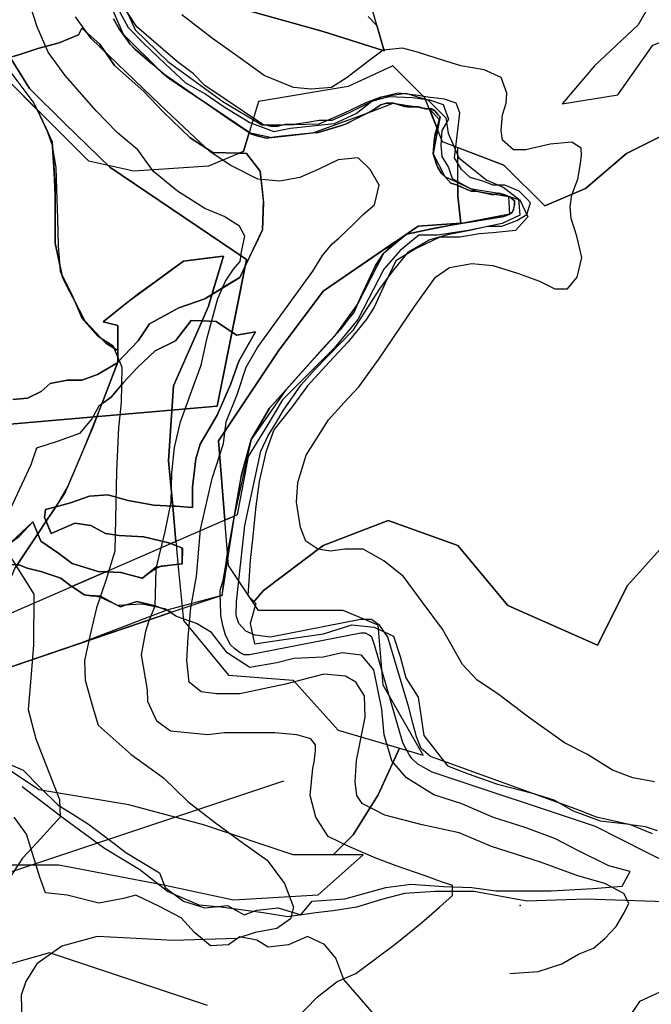
# Model space of a CAD drawing. Units: inches. Extents: x 292912 to 295158, y 6622742 to 6625580.
# Drawn here: x 294225 to 294387, y 6623689 to 6623940 of the extents above; entities that cross this region are included whole.
import ezdxf

# ---------------------------------------------------------------- set-up
doc = ezdxf.new("R2010")
doc.units = ezdxf.units.IN
doc.header["$MEASUREMENT"] = 0
doc.linetypes.add('ACAD_ISO04W100', pattern=[30, 24, -3, 0, -3])
for name, color, linetype in [('Curvas_nivel_recoleta', 40, 'Continuous'), ('Hidro canal  regadio recoleta', 140, 'Continuous'), ('Hidro quebradas recoleta', 140, 'Continuous'), ('Limite_urbano_recoleta_l', 90, 'ACAD_ISO04W100'), ('Limites_prediales_recoleta', 7, 'Continuous'), ('Lz_recoleta', 8, 'Continuous'), ('Perfil lu recoleta', 10, 'Continuous'), ('Puntos lu recoleta', 10, 'Continuous'), ('Tex_hidrologia', 7, 'Continuous'), ('Tipo_de _zonas', 7, 'Continuous'), ('Zer1_recoleta', 7, 'Continuous'), ('Zer2_recoleta', 7, 'Continuous'), ('Zonas2_recoleta', 7, 'Continuous'), ('Zonas_recoleta', 7, 'Continuous')]:
    doc.layers.add(name, color=color, linetype=linetype)

msp = doc.modelspace()

# ---------------------------------------------------------------- linework, layer by layer
at = {"layer": 'Curvas_nivel_recoleta'}
for points in [[(294295.47, 6623684.5), (294301.28, 6623690.5), (294306.34, 6623694.5), (294311.12, 6623696.5), (294321.22, 6623704), (294327.91, 6623709.5), (294332.53, 6623713.5), (294335.88, 6623716.5), (294335.81, 6623719), (294332.75, 6623720), (294328.84, 6623721.5), (294321.47, 6623724), (294316.25, 6623726), (294309.31, 6623729), (294304.06, 6623731.5), (294300.94, 6623736.5), (294299.47, 6623742), (294300.12, 6623749), (294300.5, 6623750.5), (294300.84, 6623753.5), (294300.81, 6623755), (294299.62, 6623756.5), (294296.03, 6623757.5), (294290.41, 6623758), (294283.97, 6623758), (294277.53, 6623758), (294273.25, 6623757.5), (294268.09, 6623758), (294263.78, 6623758.5), (294260.28, 6623761), (294257.97, 6623766), (294257.88, 6623769), (294257.38, 6623772), (294256.34, 6623778), (294257.44, 6623784), (294258.25, 6623786.5), (294259.84, 6623790.5), (294259.88, 6623793.5), (294260.12, 6623800), (294262.41, 6623809.5), (294263.91, 6623817), (294264.12, 6623824.5), (294264.78, 6623831), (294266.31, 6623837.5), (294269.19, 6623845.5), (294271.59, 6623852), (294273.09, 6623859), (294275.81, 6623869), (294277.81, 6623873.5), (294279.88, 6623876.5), (294281.53, 6623878.5), (294281.91, 6623881), (294282.75, 6623885), (294281.41, 6623887.5), (294277.47, 6623890), (294272.56, 6623892), (294265.56, 6623896.5), (294259.38, 6623901.5), (294255.38, 6623907), (294250.09, 6623911.5), (294244.78, 6623917), (294236.78, 6623926), (294232.44, 6623932), (294229.66, 6623938.5), (294227.28, 6623946)], [(294388.22, 6623733), (294385.19, 6623734), (294381.34, 6623734.5), (294376.81, 6623735.5), (294372.69, 6623736.5), (294367.5, 6623738.5), (294330.22, 6623752), (294327.81, 6623754), (294326.62, 6623757), (294325.69, 6623760.5), (294324.69, 6623764.5), (294319.31, 6623782.5), (294317.28, 6623785.5), (294315.12, 6623787), (294312.34, 6623787), (294289.28, 6623782.5), (294285.41, 6623783), (294283, 6623784), (294281.25, 6623786), (294280.53, 6623788), (294280.66, 6623791.5), (294282.72, 6623811), (294286.88, 6623830), (294288.72, 6623834), (294290.56, 6623837), (294292.62, 6623840.5), (294297.12, 6623847), (294300.72, 6623851), (294310.5, 6623861), (294314.03, 6623866.5), (294317.31, 6623871.5), (294320.59, 6623876), (294324.59, 6623881), (294329.88, 6623884), (294334.94, 6623885.5), (294340.28, 6623886.5), (294344.81, 6623887.5), (294348.47, 6623887.5), (294352.28, 6623889), (294354.81, 6623890.5), (294355.78, 6623893.5), (294354.88, 6623894.5), (294352.91, 6623896.5), (294349.22, 6623898), (294346.22, 6623898), (294343.62, 6623899), (294340.38, 6623900), (294338.19, 6623902), (294336.38, 6623905), (294337.41, 6623913.5), (294337.75, 6623916.5), (294336.81, 6623919), (294333.78, 6623920), (294329.5, 6623920.5), (294326.47, 6623921), (294321.97, 6623921.5), (294317.72, 6623920.5), (294313.5, 6623918.5), (294309.41, 6623916.5), (294304.97, 6623914.5), (294301.75, 6623914.5), (294298.78, 6623914), (294295.38, 6623913.5), (294293, 6623913.5), (294291.09, 6623913), (294289.38, 6623913), (294287.38, 6623913.5), (294277.75, 6623920), (294272.53, 6623923.5), (294269.66, 6623926.5), (294265.5, 6623929.5), (294255.16, 6623938.5), (294252.47, 6623942.5)], [(294387.53, 6623745.5), (294381.94, 6623746.5), (294376.75, 6623748.5), (294370.34, 6623752.5), (294364.47, 6623755.5), (294355.31, 6623762), (294347.44, 6623768), (294342.19, 6623771.5), (294338.44, 6623775.5), (294333.25, 6623784.5), (294328.12, 6623791.5), (294323.31, 6623798), (294318.28, 6623802), (294312.97, 6623805), (294308.28, 6623805), (294304.66, 6623804.5), (294301.44, 6623805), (294298.38, 6623807), (294297, 6623810.5), (294295.94, 6623817), (294296.28, 6623822), (294298.44, 6623829), (294304.16, 6623838), (294308.16, 6623842.5), (294311.88, 6623846.5), (294317.03, 6623853.5), (294326.09, 6623867), (294331.53, 6623874.5), (294335.09, 6623877), (294340.81, 6623878), (294346.19, 6623877.5), (294352.44, 6623875.5), (294358.12, 6623873.5), (294362.03, 6623871.5), (294365.25, 6623871.5), (294367.72, 6623874.5), (294368.88, 6623879.5), (294367.62, 6623885), (294366.22, 6623889.5), (294365.91, 6623892.5), (294366.34, 6623895.5), (294367.91, 6623899.5), (294368.47, 6623903), (294368.81, 6623905.5), (294368.75, 6623907.5), (294366.34, 6623909), (294360.81, 6623908.5), (294354.62, 6623907), (294351.44, 6623907), (294348.59, 6623909.5), (294348.31, 6623912), (294348.62, 6623916), (294349.59, 6623919), (294349.72, 6623921.5), (294348.31, 6623925.5), (294343.97, 6623927.5), (294337.97, 6623928.5), (294331.69, 6623930.5), (294326.94, 6623932), (294323.06, 6623933), (294318.09, 6623932.5), (294314.12, 6623929.5), (294308.91, 6623925.5), (294304.91, 6623923), (294299.72, 6623922.5), (294295.22, 6623923), (294287.66, 6623926), (294281.53, 6623930.5), (294274.53, 6623935.5), (294266.66, 6623941.5)], [(294350.5, 6623696.5), (294357.75, 6623697), (294363.84, 6623699), (294368.06, 6623701.5), (294371.88, 6623703), (294374.81, 6623705.5), (294377.72, 6623708.5), (294379.75, 6623712), (294380.97, 6623714.5), (294379.62, 6623717), (294374.81, 6623719.5), (294367.88, 6623721.5), (294358.34, 6623725), (294345.81, 6623729), (294337.56, 6623732.5), (294328.06, 6623734.5), (294318.56, 6623737), (294312.75, 6623740), (294311.41, 6623742), (294311, 6623745.5), (294311.28, 6623751), (294313.53, 6623762), (294313.34, 6623767.5), (294311.12, 6623771), (294308.5, 6623772.5), (294302.91, 6623773), (294293.12, 6623770.5), (294281.47, 6623768), (294275.47, 6623768), (294271.59, 6623768.5), (294268.53, 6623771), (294267.94, 6623776.5), (294268.31, 6623782.5), (294268.97, 6623790), (294270.44, 6623798), (294271.38, 6623810), (294274.41, 6623823), (294277.28, 6623832), (294277.97, 6623837.5), (294280.78, 6623844.5), (294283.12, 6623851.5), (294286, 6623856.5), (294300.12, 6623876), (294302.59, 6623880), (294305.09, 6623883), (294306.75, 6623884.5), (294310.5, 6623888), (294313, 6623890.5), (294315.91, 6623893), (294317.06, 6623898), (294314.81, 6623902), (294311.72, 6623905), (294306.59, 6623904.5), (294301.5, 6623902), (294296.84, 6623900), (294291.72, 6623899), (294286.12, 6623899.5), (294279.16, 6623903), (294273.91, 6623906.5), (294268.62, 6623911.5), (294261.12, 6623918.5), (294243.47, 6623935.5), (294239.47, 6623941)], [(294221.66, 6623928.5), (294228.81, 6623919), (294232, 6623912.5), (294233.41, 6623908.5), (294234.44, 6623902.5), (294234.62, 6623897), (294234.84, 6623889.5), (294235.03, 6623882.5), (294235.53, 6623876), (294238.75, 6623869.5), (294241.06, 6623864), (294245.06, 6623859.5), (294249, 6623857), (294251.31, 6623851.5), (294251.12, 6623842.5), (294250.47, 6623836), (294249.94, 6623825), (294249.56, 6623804.5), (294247.19, 6623797), (294244.84, 6623790), (294243.31, 6623783.5), (294241.78, 6623776.5), (294241.94, 6623771.5), (294243.88, 6623764.5), (294245.28, 6623760), (294253.66, 6623752.5), (294262, 6623746.5), (294268.22, 6623740.5), (294275.25, 6623735), (294281.41, 6623730.5), (294288.44, 6623725.5), (294292.91, 6623719.5), (294295.22, 6623713.5), (294294.47, 6623710.5), (294290.97, 6623708), (294285.41, 6623707), (294280.72, 6623705.5), (294264.41, 6623705), (294254.94, 6623705.5), (294245.03, 6623706), (294235.94, 6623703.5), (294229.62, 6623699), (294226.75, 6623694.5), (294225.59, 6623691), (294225.78, 6623684)], [(294220.66, 6623806.5), (294228.81, 6623793.5), (294228.75, 6623780.5), (294228.03, 6623772), (294227.38, 6623764), (294229.34, 6623756.5), (294235.38, 6623741), (294235.53, 6623736.5), (294229.69, 6623730), (294225.91, 6623726), (294216.34, 6623711.5)]]:
    msp.add_lwpolyline(points, dxfattribs=at)
at = {"layer": 'Hidro canal  regadio recoleta'}
msp.add_lwpolyline([(294412.28, 6623713.91), (294372.38, 6623734.09), (294330.69, 6623748), (294327, 6623750), (294325.44, 6623751.5), (294324.78, 6623752.5), (294323.88, 6623754), (294323.19, 6623755.5), (294315.88, 6623780.5), (294315.19, 6623782.5), (294314.53, 6623783), (294313.62, 6623783.5), (294312.38, 6623783.5), (294283.97, 6623778), (294282.62, 6623778), (294281.53, 6623778.5), (294280.22, 6623779.5), (294279.12, 6623780.5), (294277.81, 6623783), (294277.09, 6623785.5), (294276.59, 6623788), (294276.5, 6623791.5), (294276.47, 6623793), (294276.41, 6623794.5), (294277.22, 6623797), (294281.88, 6623824), (294284.41, 6623833), (294285.81, 6623835.5), (294289.09, 6623841), (294303.41, 6623857), (294307.12, 6623861), (294310.62, 6623865.5), (294312.44, 6623869.5), (294316.16, 6623877.5), (294318.19, 6623880.5), (294321.12, 6623883.5), (294324.19, 6623885.5), (294333.84, 6623887.5), (294348.97, 6623890), (294350.25, 6623890.5), (294351.09, 6623891), (294351.5, 6623892), (294351.66, 6623893), (294351.66, 6623894), (294350.53, 6623895), (294349.25, 6623895.5), (294347.72, 6623896), (294346.22, 6623895.5), (294344.09, 6623896), (294341.94, 6623896.5), (294340.66, 6623896.5), (294339.34, 6623897), (294337.16, 6623898), (294335.44, 6623898.5), (294334.12, 6623900), (294333, 6623901), (294332.12, 6623902.5), (294331.66, 6623903.5), (294331.41, 6623904.5), (294330.94, 6623906), (294331.09, 6623908), (294331.25, 6623910), (294331.44, 6623911), (294332.47, 6623914.5), (294332.66, 6623915.5), (294332.22, 6623916), (294331.31, 6623917), (294330.47, 6623917.5), (294328.94, 6623917.5), (294327.16, 6623918), (294325.66, 6623918), (294323.94, 6623918), (294322.44, 6623918.5), (294320.69, 6623919), (294319, 6623919), (294317.5, 6623918.5), (294315.19, 6623917), (294308.28, 6623913.5), (294301.5, 6623911.5), (294292.25, 6623910.5), (294288.19, 6623910), (294286.25, 6623910.5), (294284.53, 6623911), (294263.09, 6623925.5), (294254.97, 6623932.5), (294253.44, 6623934), (294252.38, 6623935.5), (294250.59, 6623938), (294249.22, 6623940.5)], dxfattribs=at)
at = {"layer": 'Hidro quebradas recoleta'}
msp.add_lwpolyline([(294430.14, 6623713.13), (294412.28, 6623713.91), (294395.34, 6623714.65), (294369.81, 6623715.5), (294354.97, 6623715), (294341.28, 6623717.5), (294331.41, 6623717.5), (294323.56, 6623717), (294318, 6623715.5), (294311.34, 6623713.5), (294305.34, 6623712.5), (294300.91, 6623712), (294293.75, 6623711), (294287.41, 6623712), (294276.62, 6623713.5), (294271.12, 6623714), (294263, 6623717.5), (294255.94, 6623723), (294246.88, 6623728.5), (294236.69, 6623736), (294225.84, 6623744.26)], dxfattribs=at)
at = {"layer": 'Limite_urbano_recoleta_l'}
for points in [[(294246.66, 6623948.16), (294251.61, 6623936.58), (294261.47, 6623926.9), (294273.44, 6623918.5), (294283.85, 6623911.46), (294289.69, 6623910.18), (294300.15, 6623911.35), (294314.07, 6623916.43), (294320.69, 6623919), (294329.94, 6623917.5), (294332.5, 6623914.68), (294330.94, 6623906), (294333.9, 6623900.2), (294341.94, 6623896.5), (294350.2, 6623895.13), (294350.39, 6623890.58), (294338.5, 6623888.27), (294324.19, 6623885.5), (294318.19, 6623880.5), (294311.66, 6623867.79), (294305.56, 6623859.32), (294299.5, 6623852.63), (294293.06, 6623845.43), (294284.41, 6623833), (294280.04, 6623813.38), (294276.85, 6623793.15)], [(294276.85, 6623793.15), (294262.8, 6623789.36), (294240.71, 6623780.93), (294215.95, 6623772.49), (294201.39, 6623767.61), (294186.24, 6623762.61), (294175.84, 6623759.2), (294160.53, 6623754.17), (294138.76, 6623747.03), (294124.26, 6623742.27), (294107.27, 6623736.69)]]:
    msp.add_lwpolyline(points, dxfattribs=at)
at = {"layer": 'Limites_prediales_recoleta'}
msp.add_lwpolyline([(294210.94, 6623954.55), (294217.12, 6623939.62), (294227.67, 6623922.67), (294236.68, 6623913.88), (294248.24, 6623902.61), (294267.72, 6623889.47), (294283.21, 6623879.02), (294281.31, 6623869.49), (294275.71, 6623841.52), (294211.87, 6623835.97), (294204.65, 6623836.28), (294203.39, 6623836.33), (294192.03, 6623875.54), (294187.89, 6623889.8), (294166.75, 6623962.75)], dxfattribs=at)
at = {"layer": 'Lz_recoleta'}
msp.add_line((294210.92, 6623770.77), (294264.06, 6623788.88), dxfattribs=at)
for points in [[(294249.22, 6623940.5), (294249.56, 6623939.89), (294250.72, 6623937.82), (294251.61, 6623936.58), (294253.31, 6623934.18), (294254.76, 6623932.71), (294256.41, 6623931.25), (294258.24, 6623929.68), (294259.12, 6623928.92), (294261.47, 6623926.9), (294263.09, 6623925.5), (294263.62, 6623925.14), (294267.37, 6623922.61), (294273.44, 6623918.5), (294279.64, 6623914.31), (294283.85, 6623911.46), (294284.53, 6623911), (294285.84, 6623910.62), (294286.95, 6623910.32), (294288.19, 6623910), (294289.69, 6623910.18), (294295.11, 6623910.81), (294300.15, 6623911.35), (294301.5, 6623911.5), (294303.8, 6623912.18), (294306.1, 6623912.86), (294307.94, 6623913.4), (294308.97, 6623913.85), (294310.96, 6623914.86), (294314.07, 6623916.43), (294315.98, 6623917.52), (294317.11, 6623918.24), (294317.78, 6623918.59), (294318.64, 6623918.88), (294319.22, 6623919), (294320.03, 6623919), (294320.69, 6623919), (294321.67, 6623918.72), (294323.61, 6623918.11), (294324.33, 6623918), (294325.43, 6623918), (294326.93, 6623918), (294328.94, 6623917.5), (294329.94, 6623917.5), (294330.47, 6623917.5), (294331.31, 6623917), (294332.04, 6623916.19), (294332.66, 6623915.5), (294332.5, 6623914.68), (294332.09, 6623913.21), (294331.9, 6623912.58), (294331.74, 6623912.03), (294331.33, 6623910.44), (294331.19, 6623909.2), (294331.05, 6623907.39), (294330.94, 6623906), (294331.31, 6623904.79), (294331.66, 6623903.5), (294332.12, 6623902.5), (294333, 6623901), (294333.9, 6623900.2), (294334.68, 6623899.36), (294335.44, 6623898.5), (294337.16, 6623898), (294337.23, 6623897.96), (294338.21, 6623897.52), (294339.34, 6623897), (294340.66, 6623896.5), (294341.94, 6623896.5), (294343.5, 6623896.14), (294346.22, 6623895.5), (294347.58, 6623895.95), (294347.59, 6623895.95), (294350.2, 6623895.13), (294350.53, 6623895), (294351.66, 6623894), (294351.66, 6623893), (294351.57, 6623892.46), (294351.42, 6623891.8), (294351.09, 6623891), (294350.39, 6623890.58), (294348.97, 6623890), (294346.66, 6623889.62), (294342.33, 6623888.9), (294338.5, 6623888.27), (294336.28, 6623887.9), (294334.57, 6623887.62), (294330.49, 6623886.81), (294324.19, 6623885.5), (294321.85, 6623883.98), (294321.12, 6623883.5), (294321.06, 6623883.43), (294320.45, 6623882.81), (294318.19, 6623880.5), (294316.16, 6623877.5), (294315.22, 6623875.49), (294313.85, 6623872.54), (294312.06, 6623868.67), (294311.66, 6623867.79), (294310.62, 6623865.5), (294309.3, 6623863.8), (294307.12, 6623861), (294305.56, 6623859.32), (294304.26, 6623857.92), (294299.5, 6623852.63), (294293.06, 6623845.43), (294289.09, 6623841), (294286.78, 6623837.12), (294284.41, 6623833), (294283.78, 6623830.78), (294282.96, 6623827.85), (294282.39, 6623825.85), (294281.88, 6623824), (294281.68, 6623822.86), (294280.51, 6623816.06), (294280.04, 6623813.38), (294278.11, 6623802.95), (294276.85, 6623793.15), (294264.06, 6623788.88), (294259.84, 6623790.5), (294255.13, 6623791.57), (294250.97, 6623790.26), (294245.76, 6623792.73), (294241.78, 6623793.32), (294238.52, 6623795.41), (294238.35, 6623795.52), (294235.75, 6623797.54), (294230.56, 6623799.27), (294227.09, 6623800.14), (294225.07, 6623801)], [(294223.46, 6623843.25), (294227.21, 6623843.54), (294230.67, 6623845.27), (294232.98, 6623847.29), (294237.31, 6623848.16), (294241.06, 6623848.16), (294245.1, 6623849.6), (294250.01, 6623852.49), (294250.29, 6623852.78), (294255.49, 6623858.26), (294258.38, 6623862.59), (294265.88, 6623866.63), (294272.52, 6623868.94), (294274.36, 6623870.07), (294281.47, 6623874.42), (294287.24, 6623886.55), (294287.53, 6623894.05), (294286.66, 6623901.55), (294283.2, 6623906.08), (294281.24, 6623906.15), (294274.54, 6623906.37), (294268.77, 6623910.12), (294261.84, 6623916.76), (294256.94, 6623921.96), (294249.43, 6623928.6), (294245.68, 6623934.08), (294241.06, 6623938.12), (294240.2, 6623936.39), (294235.29, 6623934.37), (294229.81, 6623932.92), (294225.48, 6623931.48), (294219.71, 6623929.75)], [(294216.06, 6623929.08), (294222.47, 6623924.5), (294229.79, 6623917.18), (294232.27, 6623911.69), (294233.46, 6623909.06), (294234.23, 6623898.01), (294234.23, 6623887.94), (294234.23, 6623883.15), (294236.13, 6623874.39), (294238.01, 6623870.76), (294241.84, 6623863.35), (294247.18, 6623857.63), (294250.3, 6623855.73), (294250.3, 6623852.81)]]:
    msp.add_lwpolyline(points, dxfattribs=at)
for points in [[(294347.58, 6623895.95), (294347.72, 6623896), (294349.25, 6623895.5), (294350.2, 6623895.13), (294347.59, 6623895.95)], [(294271.81, 6623863.3), (294269.06, 6623863.43), (294265.02, 6623858.23), (294259.82, 6623855.64), (294255.2, 6623851.31), (294251.74, 6623847.55), (294248.57, 6623843.8), (294246.21, 6623842.09), (294241.2, 6623829.72), (294237.56, 6623821.23), (294234.41, 6623815.79), (294238.18, 6623816.82), (294243.08, 6623818.55), (294247.7, 6623818.84), (294252.9, 6623817.39), (294259.53, 6623816.24), (294264.33, 6623815.99), (294265.02, 6623815.95), (294269.35, 6623815.66), (294269.35, 6623820.86), (294270.21, 6623828.07), (294271.37, 6623831.82), (294275.7, 6623839.18), (294279.16, 6623847.27), (294281.18, 6623853.04), (294285.51, 6623860.54), (294280.6, 6623859.68), (294275.41, 6623863.14)], [(294263.87, 6623806.38), (294263, 6623806.72), (294256.94, 6623808.16), (294250.59, 6623808.45), (294247.12, 6623809.02), (294243.37, 6623811.05), (294239.33, 6623811.62), (294233.27, 6623809.02), (294231.95, 6623812.1), (294229.81, 6623808.89), (294230.56, 6623807.06), (294235.18, 6623803.89), (294238.64, 6623801.29), (294245.28, 6623799.27), (294247.22, 6623799.17), (294251.12, 6623798.98), (294256.56, 6623797.54), (294260, 6623800.41), (294263.66, 6623800.92), (294266.75, 6623801.22), (294266.78, 6623805.27)]]:
    msp.add_lwpolyline(points, close=True, dxfattribs=at)
at = {"layer": 'Perfil lu recoleta'}
msp.add_line((294292.65, 6623745.71), (294123.07, 6623689.25), dxfattribs=at)
at = {"layer": 'Puntos lu recoleta'}
msp.add_point((294276.85, 6623793.15), dxfattribs=at)
at = {"layer": 'Tex_hidrologia'}
msp.add_point((294353.16, 6623713.88), dxfattribs=at)
at = {"layer": 'Tipo_de _zonas'}
for points in [[(294205.13, 6623968.59), (294217.12, 6623939.62), (294227.67, 6623922.67), (294236.68, 6623913.88), (294248.24, 6623902.61), (294283.21, 6623879.02), (294275.71, 6623841.52), (294211.82, 6623835.98), (294203.39, 6623836.33), (294200.26, 6623847.13), (294198.23, 6623854.13), (294196.06, 6623861.63), (294193.87, 6623868.93), (294189.73, 6623884.46), (294187.94, 6623890.06), (294185.14, 6623901.31), (294181.79, 6623911.28), (294176.47, 6623929.65), (294173.95, 6623939.91), (294165.02, 6623970.97)], [(294249.29, 6623949.99), (294254.69, 6623937.7), (294263.08, 6623929.6), (294277.17, 6623919.41), (294287.07, 6623913.41), (294292.16, 6623913.41), (294301.76, 6623913.71), (294308.05, 6623916.41), (294313.75, 6623919.11), (294317.65, 6623920.61), (294323.94, 6623921.51), (294329.64, 6623919.71), (294334.14, 6623915.21), (294334.73, 6623911.32), (294337.43, 6623905.02), (294344.63, 6623899.32), (294348.82, 6623897.53), (294352.72, 6623894.53), (294353.02, 6623890.33), (294348.53, 6623888.23), (294339.83, 6623886.43), (294332.04, 6623885.23), (294327.24, 6623885.23), (294322.44, 6623881.34), (294318.25, 6623876.54), (294311.65, 6623863.65), (294305.59, 6623856.37), (294292.38, 6623843.16), (294288.6, 6623836.86), (294283.57, 6623828.68), (294280.79, 6623813.71), (294215.05, 6623785.25)], [(294211.82, 6623835.98), (294275.71, 6623841.52), (294283.21, 6623879.02), (294248.24, 6623902.61), (294236.68, 6623913.88), (294227.67, 6623922.67), (294217.12, 6623939.62)]]:
    msp.add_lwpolyline(points, dxfattribs=at)
at = {"layer": 'Zer1_recoleta'}
for points in [[(294487.11, 6623941.97), (294481.88, 6623933.75), (294476.66, 6623926.29), (294455.75, 6623924.05), (294453.51, 6623920.31), (294438.58, 6623912.1), (294422.89, 6623912.85), (294401.24, 6623916.58), (294380.33, 6623906.13), (294369.88, 6623897.17), (294359.43, 6623892.69), (294348.97, 6623903.14), (294333.29, 6623909.11), (294328.81, 6623920.31), (294320.58, 6623928.54), (294309.18, 6623923.22), (294286.23, 6623919.4), (294282.4, 6623906.65), (294273.48, 6623902.82), (294254.35, 6623901.55), (294242.87, 6623904.1), (294222.47, 6623924.5), (294204.62, 6623937.25), (294190.37, 6623963.37)], [(294389.29, 6623949.43), (294383.32, 6623938.98), (294372.12, 6623928.53), (294363.91, 6623918.82), (294378.09, 6623921.06), (294387.05, 6623933.75), (294398.25, 6623938.23), (294404.23, 6623937.49), (294395.27, 6623927.78), (294390.04, 6623921.81), (294409.45, 6623924.05), (294422.15, 6623930.77), (294410.2, 6623946.45)], [(294279.85, 6623943.63), (294302.8, 6623937.25), (294318.41, 6623932.37), (294315.37, 6623942.71)], [(294314.28, 6623941.07), (294316.51, 6623938.85), (294318.41, 6623932.37), (294302.8, 6623937.25), (294279.85, 6623943.63)], [(294392.06, 6623808.46), (294380.59, 6623795.71), (294372.94, 6623780.41), (294349.98, 6623790.61), (294337.23, 6623805.91), (294319.38, 6623812.29), (294302.8, 6623805.91), (294287.5, 6623794.43), (294284.91, 6623791.32), (294278.58, 6623800.81), (294276.03, 6623832.69), (294291.33, 6623855.64), (294302.8, 6623870.94), (294327.03, 6623887.52), (294338, 6623888.25), (294337.23, 6623895.17), (294337.23, 6623907.61), (294348.97, 6623903.14), (294359.43, 6623892.69), (294369.88, 6623897.17), (294380.33, 6623906.13), (294401.24, 6623916.58)], [(294223.92, 6623800.05), (294236.71, 6623819.24), (294243.9, 6623836.02), (294250.3, 6623852.81), (294250.3, 6623862.16), (294246.56, 6623863.06), (294253.07, 6623868.39), (294267.1, 6623878.59), (294277.3, 6623879.87), (294273.48, 6623867.12), (294264.55, 6623846.71), (294263.28, 6623827.59), (294265.83, 6623799.53), (294267.1, 6623786.78), (294277.79, 6623773.72), (294278.58, 6623772.76), (294295.15, 6623771.48), (294306.63, 6623758.73), (294322.27, 6623754.13), (294316.83, 6623742.15), (294310.46, 6623731.95), (294305.36, 6623726.85), (294295.15, 6623726.85), (294272.2, 6623734.5), (294253.07, 6623739.6), (294230.12, 6623743.43), (294218.65, 6623751.08)], [(294219.92, 6623724.3), (294235.22, 6623724.3), (294262, 6623719.2), (294279.85, 6623715.38), (294301.53, 6623716.65), (294313.01, 6623726.85), (294305.36, 6623726.85), (294310.46, 6623731.95), (294316.83, 6623742.15), (294322.27, 6623754.13), (294328.31, 6623752.35), (294318.11, 6623770.21), (294316.83, 6623785.51), (294307.91, 6623789.33), (294286.23, 6623789.33), (294284.91, 6623791.32), (294287.5, 6623794.43), (294302.8, 6623805.91), (294319.38, 6623812.29), (294337.23, 6623805.91), (294349.98, 6623790.61), (294372.94, 6623780.41), (294380.59, 6623795.71), (294392.06, 6623808.46)], [(294273.2, 6623688.32), (294232.85, 6623701.77), (294209.93, 6623695.35)]]:
    msp.add_lwpolyline(points, dxfattribs=at)
at = {"layer": 'Zer2_recoleta'}
for points in [[(294250.59, 6623942.59), (294252.9, 6623938.26), (294256.94, 6623934.22), (294262.42, 6623929.03), (294267.61, 6623924.12), (294272.81, 6623921.24), (294277.43, 6623918.06), (294284.07, 6623914.02), (294290.13, 6623911.71), (294294.46, 6623912.58), (294299.94, 6623913.15), (294305.71, 6623913.73), (294311.19, 6623916.33), (294315.24, 6623919.5), (294319.56, 6623920.66), (294325.63, 6623920.37), (294329.95, 6623919.79), (294333.42, 6623918.64), (294334.86, 6623914.89), (294333.13, 6623912), (294332.84, 6623908.25), (294333.13, 6623905.36), (294334.86, 6623902.48), (294335.76, 6623899.71), (294340.37, 6623897.11), (294347.59, 6623895.95), (294353.07, 6623894.22), (294355.09, 6623889.89), (294351.92, 6623886.43), (294346.15, 6623885.85), (294342.68, 6623885.56), (294337.78, 6623884.7), (294332.58, 6623884.7), (294326.52, 6623881.81), (294321.33, 6623878.64), (294318.73, 6623873.15), (294315.84, 6623866.8), (294313.82, 6623863.75), (294309.2, 6623857.97), (294304.3, 6623852.78), (294298.81, 6623846.72), (294294.77, 6623841.23), (294290.16, 6623835.46), (294288.13, 6623829.8), (294286.4, 6623822.3), (294285.54, 6623815.95), (294284.67, 6623806.72), (294284.09, 6623802.1), (294283.81, 6623796.9), (294283.52, 6623793.15), (294285.54, 6623791.13), (294284.09, 6623785.94), (294285.25, 6623780.74), (294292.75, 6623781.9), (294302.85, 6623783.34), (294310.07, 6623785.65), (294315.84, 6623785.07), (294320.75, 6623782.76), (294322.48, 6623777.57), (294323.92, 6623772.08), (294327.1, 6623767.18), (294328.54, 6623757.36), (294334.6, 6623749.57), (294339.82, 6623747.55), (294347.33, 6623744.95), (294356.28, 6623742.64), (294361.76, 6623740.91), (294366.67, 6623738.11), (294373.59, 6623735.52), (294381.1, 6623734.65), (294386.87, 6623732.34)], [(294223.46, 6623843.25), (294227.21, 6623843.54), (294230.67, 6623845.27), (294232.98, 6623847.29), (294237.31, 6623848.16), (294241.06, 6623848.16), (294245.1, 6623849.6), (294250.01, 6623852.49), (294255.49, 6623858.26), (294258.38, 6623862.59), (294265.88, 6623866.63), (294272.52, 6623868.94), (294281.47, 6623874.42), (294287.24, 6623886.55), (294287.53, 6623894.05), (294286.66, 6623901.55), (294283.2, 6623906.08), (294274.54, 6623906.37), (294268.77, 6623910.12), (294261.84, 6623916.76), (294256.94, 6623921.96), (294249.43, 6623928.6), (294245.68, 6623934.08), (294241.06, 6623938.12), (294240.2, 6623936.39), (294235.29, 6623934.37), (294229.81, 6623932.92), (294225.48, 6623931.48), (294219.71, 6623929.75)], [(294225.07, 6623808.22), (294228.54, 6623811.97), (294230.56, 6623807.06), (294235.18, 6623803.89), (294238.64, 6623801.29), (294245.28, 6623799.27), (294251.05, 6623798.98), (294256.53, 6623797.54), (294260, 6623800.42), (294264.32, 6623801), (294266.75, 6623801.23), (294266.75, 6623805.27), (294263, 6623806.72), (294256.94, 6623808.16), (294250.59, 6623808.45), (294247.12, 6623809.02), (294243.37, 6623811.05), (294239.33, 6623811.62), (294233.27, 6623809.02), (294231.54, 6623813.07), (294231.83, 6623815.09), (294238.18, 6623816.82), (294243.08, 6623818.55), (294247.7, 6623818.84), (294252.9, 6623817.39), (294259.53, 6623816.24), (294265.02, 6623815.95), (294269.35, 6623815.66), (294269.35, 6623820.86), (294270.21, 6623828.07), (294271.37, 6623831.82), (294275.7, 6623839.18), (294279.16, 6623847.27), (294281.18, 6623853.04), (294285.51, 6623860.54), (294280.6, 6623859.68), (294275.41, 6623863.14), (294269.06, 6623863.43), (294265.02, 6623858.23), (294259.82, 6623855.64), (294255.2, 6623851.31), (294251.74, 6623847.55), (294248.57, 6623843.8), (294245.39, 6623841.49), (294243.66, 6623838.32), (294240.49, 6623834.57), (294235, 6623832.55), (294229.52, 6623830.81), (294228.08, 6623826.49), (294221.73, 6623812.95)], [(294222.01, 6623750.24), (294226.06, 6623748.5), (294230.38, 6623744.17), (294235, 6623739.56), (294238.75, 6623737.25), (294242.79, 6623734.65), (294248.28, 6623730.61), (294252.32, 6623727.44), (294260.98, 6623722.24), (294262.42, 6623718.49), (294267.04, 6623715.02), (294272.52, 6623713.29), (294278.29, 6623713.87), (294282.62, 6623711.56), (294285.8, 6623712.72), (294291.28, 6623713.29), (294297.05, 6623711.56), (294299.94, 6623715.02), (294308.31, 6623715.6), (294318.81, 6623718.49), (294325.16, 6623719.35), (294333.53, 6623718.78), (294340.75, 6623718.49), (294346.92, 6623717.65), (294352.7, 6623717.65), (294361.07, 6623717.65), (294371.74, 6623718.23), (294379.25, 6623718.81), (294381.27, 6623722.56), (294375.79, 6623724), (294367.7, 6623728.04), (294362.22, 6623730.93), (294354.43, 6623733.81), (294346.35, 6623736.41), (294338.27, 6623739.87), (294331.05, 6623742.18), (294324.12, 6623746.51), (294320.37, 6623750.84), (294318.35, 6623757.48), (294317.78, 6623764.06), (294315.75, 6623774.16), (294312.58, 6623777.91), (294307.67, 6623778.49), (294302.77, 6623777.34), (294295.26, 6623777.05), (294290.93, 6623775.89), (294284.01, 6623774.74), (294278.24, 6623778.49), (294274.2, 6623783.68), (294270.44, 6623785.99), (294265.25, 6623787.73), (294262.3, 6623789.75), (294256.53, 6623790.9), (294250.18, 6623790.61), (294245.85, 6623792.92), (294241.81, 6623793.21), (294238.35, 6623795.52), (294235.75, 6623797.54), (294230.56, 6623799.27), (294227.09, 6623800.14), (294225.07, 6623801)], [(294315.84, 6623686.05), (294312.09, 6623690.38), (294308.05, 6623695), (294306.03, 6623700.48), (294303.14, 6623703.94), (294298.81, 6623705.96), (294293.88, 6623703.86), (294288.68, 6623703.28), (294285.8, 6623705.01), (294281.47, 6623705.88), (294278.58, 6623703.86), (294273.96, 6623703.57), (294269.92, 6623707.03), (294266.46, 6623710.78), (294260.98, 6623713.67), (294254.92, 6623716.55), (294251.74, 6623715.69), (294245.39, 6623714.53), (294237.31, 6623716.55), (294231.83, 6623717.13), (294230.38, 6623721.17), (294226.92, 6623732.14), (294223.75, 6623736.47)], [(294392.93, 6623693.67), (294383.69, 6623689.34), (294379.65, 6623683.28)]]:
    msp.add_lwpolyline(points, dxfattribs=at)
at = {"layer": 'Zonas2_recoleta'}
for points in [[(294249.22, 6623940.5), (294249.56, 6623939.89), (294250.72, 6623937.82), (294251.61, 6623936.58), (294253.31, 6623934.18), (294254.76, 6623932.71), (294256.41, 6623931.25), (294258.24, 6623929.68), (294259.12, 6623928.92), (294261.47, 6623926.9), (294263.09, 6623925.5), (294263.62, 6623925.14), (294267.37, 6623922.61), (294273.44, 6623918.5), (294279.64, 6623914.31), (294283.85, 6623911.46), (294284.53, 6623911), (294285.84, 6623910.62), (294286.95, 6623910.32), (294288.19, 6623910), (294289.69, 6623910.18), (294295.11, 6623910.81), (294300.15, 6623911.35), (294301.5, 6623911.5), (294303.8, 6623912.18), (294306.1, 6623912.86), (294307.94, 6623913.4), (294308.97, 6623913.85), (294310.96, 6623914.86), (294314.07, 6623916.43), (294315.98, 6623917.52), (294317.11, 6623918.24), (294317.78, 6623918.59), (294318.64, 6623918.88), (294319.22, 6623919), (294320.03, 6623919), (294320.69, 6623919), (294321.67, 6623918.72), (294323.61, 6623918.11), (294324.33, 6623918), (294325.43, 6623918), (294326.93, 6623918), (294328.94, 6623917.5), (294329.94, 6623917.5), (294330.47, 6623917.5), (294331.31, 6623917), (294332.04, 6623916.19), (294332.66, 6623915.5), (294332.5, 6623914.68), (294332.09, 6623913.21), (294331.9, 6623912.58), (294331.74, 6623912.03), (294331.33, 6623910.44), (294331.19, 6623909.2), (294331.05, 6623907.39), (294330.94, 6623906), (294331.31, 6623904.79), (294331.66, 6623903.5), (294332.13, 6623902.5), (294333, 6623901), (294333.9, 6623900.2), (294334.68, 6623899.36), (294335.44, 6623898.5), (294337.16, 6623898), (294337.23, 6623897.96), (294338.21, 6623897.52), (294339.34, 6623897), (294340.66, 6623896.5), (294341.94, 6623896.5), (294343.5, 6623896.14), (294346.22, 6623895.5), (294347.58, 6623895.95), (294347.59, 6623895.95), (294350.2, 6623895.13), (294350.53, 6623895), (294351.66, 6623894), (294351.66, 6623893), (294351.57, 6623892.46), (294351.42, 6623891.8), (294351.09, 6623891), (294350.39, 6623890.58), (294348.97, 6623890), (294346.66, 6623889.62), (294342.33, 6623888.9), (294338.5, 6623888.27), (294336.28, 6623887.9), (294334.57, 6623887.62), (294330.49, 6623886.81), (294324.19, 6623885.5), (294321.85, 6623883.98), (294321.13, 6623883.5), (294321.06, 6623883.43), (294320.45, 6623882.81), (294318.19, 6623880.5), (294316.16, 6623877.5), (294315.22, 6623875.49), (294313.85, 6623872.54), (294312.06, 6623868.67), (294311.66, 6623867.79), (294310.63, 6623865.5), (294309.3, 6623863.8), (294307.13, 6623861), (294305.56, 6623859.32), (294304.26, 6623857.92), (294299.5, 6623852.63), (294293.06, 6623845.43), (294289.09, 6623841), (294286.78, 6623837.12), (294284.41, 6623833), (294283.78, 6623830.78), (294282.96, 6623827.85), (294282.39, 6623825.85), (294281.88, 6623824), (294281.68, 6623822.86), (294280.51, 6623816.06), (294280.04, 6623813.38), (294278.11, 6623802.95), (294276.85, 6623793.15), (294264.06, 6623788.88), (294259.84, 6623790.5), (294255.13, 6623791.57), (294250.97, 6623790.26), (294245.76, 6623792.73), (294241.78, 6623793.32), (294238.52, 6623795.41), (294238.35, 6623795.52), (294235.75, 6623797.54), (294230.56, 6623799.27), (294227.09, 6623800.14), (294225.07, 6623801)], [(294219.71, 6623929.75), (294225.48, 6623931.48), (294229.81, 6623932.92), (294235.29, 6623934.37), (294240.2, 6623936.39), (294241.06, 6623938.12), (294245.68, 6623934.08), (294249.43, 6623928.6), (294256.94, 6623921.96), (294261.84, 6623916.76), (294268.77, 6623910.12), (294274.54, 6623906.37), (294281.24, 6623906.15), (294283.2, 6623906.08), (294285.11, 6623903.58), (294286.66, 6623901.55), (294287.03, 6623898.41), (294287.29, 6623896.13), (294287.51, 6623893.61), (294287.24, 6623886.55), (294286.14, 6623884.23), (294284.23, 6623880.22), (294281.47, 6623874.42), (294278.45, 6623872.58), (294274.36, 6623870.07), (294272.52, 6623868.94), (294265.88, 6623866.63), (294258.38, 6623862.59), (294255.49, 6623858.26), (294250.29, 6623852.78), (294250.3, 6623852.81), (294250.3, 6623855.73), (294247.18, 6623857.63), (294245.17, 6623859.78), (294241.84, 6623863.35), (294240.2, 6623866.53), (294238.01, 6623870.76), (294236.13, 6623874.39), (294234.23, 6623883.15), (294234.23, 6623887.94), (294234.23, 6623895.5), (294234, 6623901.33), (294233.46, 6623909.06), (294232.27, 6623911.69), (294231.67, 6623913.01), (294229.79, 6623917.18), (294222.47, 6623924.5)], [(294223.46, 6623843.25), (294227.21, 6623843.54), (294230.67, 6623845.27), (294232.98, 6623847.29), (294237.31, 6623848.16), (294241.06, 6623848.16), (294245.1, 6623849.6), (294250.01, 6623852.49), (294250.29, 6623852.78), (294255.49, 6623858.26), (294258.38, 6623862.59), (294265.88, 6623866.63), (294272.52, 6623868.94), (294274.36, 6623870.07), (294281.47, 6623874.42), (294287.24, 6623886.55), (294287.53, 6623894.05), (294286.66, 6623901.55), (294283.2, 6623906.08), (294281.24, 6623906.15), (294274.54, 6623906.37), (294268.77, 6623910.12), (294261.84, 6623916.76), (294256.94, 6623921.96), (294249.43, 6623928.6), (294245.68, 6623934.08), (294241.06, 6623938.12), (294240.2, 6623936.39), (294235.29, 6623934.37), (294229.81, 6623932.92), (294225.48, 6623931.48), (294219.71, 6623929.75)], [(294222.47, 6623924.5), (294229.79, 6623917.18), (294233.46, 6623909.06), (294234.23, 6623898.01), (294234.23, 6623883.15), (294236.13, 6623874.39), (294241.84, 6623863.35), (294247.18, 6623857.63), (294250.3, 6623855.73), (294250.3, 6623852.81), (294250.29, 6623852.78), (294250.01, 6623852.49), (294245.1, 6623849.6), (294241.06, 6623848.16), (294237.31, 6623848.16), (294232.98, 6623847.29), (294230.67, 6623845.27), (294227.21, 6623843.54), (294223.46, 6623843.25)]]:
    msp.add_lwpolyline(points, dxfattribs=at)
for points in [[(294347.58, 6623895.95), (294347.72, 6623896), (294349.25, 6623895.5), (294350.2, 6623895.13), (294347.59, 6623895.95)], [(294271.81, 6623863.3), (294275.41, 6623863.14), (294280.6, 6623859.68), (294285.51, 6623860.54), (294281.18, 6623853.04), (294279.16, 6623847.27), (294275.7, 6623839.18), (294271.37, 6623831.82), (294270.21, 6623828.07), (294269.35, 6623820.86), (294269.35, 6623815.66), (294265.02, 6623815.95), (294264.33, 6623815.99), (294259.53, 6623816.24), (294252.9, 6623817.39), (294247.7, 6623818.84), (294243.08, 6623818.55), (294238.18, 6623816.82), (294234.41, 6623815.79), (294236.71, 6623819.24), (294243.9, 6623836.02), (294246.21, 6623842.09), (294248.57, 6623843.8), (294251.74, 6623847.55), (294255.2, 6623851.31), (294259.82, 6623855.64), (294265.02, 6623858.23), (294269.06, 6623863.43)], [(294271.81, 6623863.3), (294269.06, 6623863.43), (294265.02, 6623858.23), (294259.82, 6623855.64), (294255.2, 6623851.31), (294251.74, 6623847.55), (294248.57, 6623843.8), (294246.21, 6623842.09), (294241.2, 6623829.72), (294237.56, 6623821.23), (294234.41, 6623815.79), (294238.18, 6623816.82), (294243.08, 6623818.55), (294247.7, 6623818.84), (294252.9, 6623817.39), (294259.53, 6623816.24), (294264.33, 6623815.99), (294265.02, 6623815.95), (294269.35, 6623815.66), (294269.35, 6623820.86), (294270.21, 6623828.07), (294271.37, 6623831.82), (294275.7, 6623839.18), (294279.16, 6623847.27), (294281.18, 6623853.04), (294285.51, 6623860.54), (294280.6, 6623859.68), (294275.41, 6623863.14)], [(294245.28, 6623799.27), (294238.64, 6623801.29), (294235.18, 6623803.89), (294230.56, 6623807.06), (294229.81, 6623808.89), (294231.95, 6623812.1), (294233.27, 6623809.02), (294239.33, 6623811.62), (294243.37, 6623811.05), (294247.12, 6623809.02), (294250.59, 6623808.45), (294256.94, 6623808.16), (294263, 6623806.72), (294263.87, 6623806.38), (294266.78, 6623805.27), (294266.75, 6623801.22), (294263.66, 6623800.92), (294261.36, 6623800.6), (294260.12, 6623800), (294257.17, 6623798.05), (294256.56, 6623797.54), (294253.23, 6623798.42), (294251.12, 6623798.98), (294247.22, 6623799.17)], [(294263.87, 6623806.38), (294263, 6623806.72), (294256.94, 6623808.16), (294250.59, 6623808.45), (294247.12, 6623809.02), (294243.37, 6623811.05), (294239.33, 6623811.62), (294233.27, 6623809.02), (294231.95, 6623812.1), (294229.81, 6623808.89), (294230.56, 6623807.06), (294235.18, 6623803.89), (294238.64, 6623801.29), (294245.28, 6623799.27), (294247.22, 6623799.17), (294251.12, 6623798.98), (294256.56, 6623797.54), (294260, 6623800.41), (294263.66, 6623800.92), (294266.75, 6623801.22), (294266.78, 6623805.27)], [(294218.27, 6623786.64), (294223.92, 6623800.05), (294224.55, 6623801), (294225.07, 6623801), (294227.09, 6623800.14), (294230.56, 6623799.27), (294235.75, 6623797.54), (294238.35, 6623795.52), (294238.52, 6623795.41), (294241.78, 6623793.32), (294243.42, 6623793.08), (294245.86, 6623793.02), (294246.94, 6623792.17), (294248.72, 6623791.33), (294250.97, 6623790.26), (294252.2, 6623790.65), (294255.13, 6623791.57), (294259.84, 6623790.5), (294262.8, 6623789.36), (294264.06, 6623788.88), (294248.5, 6623783.58), (294231.05, 6623777.63), (294210.92, 6623770.77), (294213.46, 6623776.36)]]:
    msp.add_lwpolyline(points, close=True, dxfattribs=at)
at = {"layer": 'Zonas_recoleta'}
for points in [[(294249.22, 6623940.5), (294249.56, 6623939.89), (294250.72, 6623937.82), (294251.61, 6623936.58), (294253.31, 6623934.18), (294254.76, 6623932.71), (294256.41, 6623931.25), (294258.24, 6623929.68), (294259.12, 6623928.92), (294261.47, 6623926.9), (294263.09, 6623925.5), (294263.62, 6623925.14), (294267.37, 6623922.61), (294273.44, 6623918.5), (294279.64, 6623914.31), (294283.85, 6623911.46), (294282.4, 6623906.65), (294281.24, 6623906.15), (294274.54, 6623906.37), (294268.77, 6623910.12), (294261.84, 6623916.76), (294256.94, 6623921.96), (294249.43, 6623928.6), (294245.68, 6623934.08), (294241.06, 6623938.12), (294240.2, 6623936.39), (294235.29, 6623934.37), (294229.81, 6623932.92), (294225.48, 6623931.48), (294219.71, 6623929.75)], [(294219.71, 6623929.75), (294225.48, 6623931.48), (294229.81, 6623932.92), (294235.29, 6623934.37), (294240.2, 6623936.39), (294241.06, 6623938.12), (294245.68, 6623934.08), (294249.43, 6623928.6), (294256.94, 6623921.96), (294261.84, 6623916.76), (294268.77, 6623910.12), (294274.54, 6623906.37), (294281.24, 6623906.15), (294283.2, 6623906.08), (294285.11, 6623903.58), (294286.66, 6623901.55), (294287.03, 6623898.41), (294287.29, 6623896.13), (294287.51, 6623893.61), (294287.24, 6623886.55), (294286.14, 6623884.23), (294284.23, 6623880.22), (294281.47, 6623874.42), (294278.45, 6623872.58), (294274.36, 6623870.07), (294277.3, 6623879.87), (294273.6, 6623879.41), (294267.1, 6623878.59), (294263.42, 6623875.91), (294259.83, 6623873.3), (294255.67, 6623870.28), (294250.56, 6623866.34), (294246.56, 6623863.06), (294250.3, 6623862.16), (294250.3, 6623855.73), (294247.18, 6623857.63), (294245.17, 6623859.78), (294241.84, 6623863.35), (294240.2, 6623866.53), (294238.01, 6623870.76), (294236.13, 6623874.39), (294234.23, 6623883.15), (294234.23, 6623887.94), (294234.23, 6623895.5), (294234, 6623901.33), (294233.46, 6623909.06), (294232.27, 6623911.69), (294231.67, 6623913.01), (294229.79, 6623917.18), (294222.47, 6623924.5)], [(294222.47, 6623924.5), (294229.79, 6623917.18), (294233.46, 6623909.06), (294234.23, 6623898.01), (294234.23, 6623883.15), (294236.13, 6623874.39), (294241.84, 6623863.35), (294247.18, 6623857.63), (294250.3, 6623855.73), (294250.3, 6623852.81), (294250.29, 6623852.78), (294250.01, 6623852.49), (294245.1, 6623849.6), (294241.06, 6623848.16), (294237.31, 6623848.16), (294232.98, 6623847.29), (294230.67, 6623845.27), (294227.21, 6623843.54), (294223.46, 6623843.25)], [(294223.46, 6623843.25), (294227.21, 6623843.54), (294230.67, 6623845.27), (294232.98, 6623847.29), (294237.31, 6623848.16), (294241.06, 6623848.16), (294245.1, 6623849.6), (294250.01, 6623852.49), (294250.29, 6623852.78), (294246.21, 6623842.09), (294241.2, 6623829.72), (294237.56, 6623821.23), (294234.41, 6623815.79), (294231.83, 6623815.09), (294231.54, 6623813.07), (294231.95, 6623812.1), (294229.81, 6623808.89), (294228.54, 6623811.97), (294223.03, 6623806.76)]]:
    msp.add_lwpolyline(points, dxfattribs=at)
for points in [[(294264.33, 6623815.99), (294265.02, 6623815.95), (294269.35, 6623815.66), (294269.35, 6623820.86), (294270.21, 6623828.07), (294271.37, 6623831.82), (294275.7, 6623839.18), (294279.16, 6623847.27), (294281.18, 6623853.04), (294285.51, 6623860.54), (294280.6, 6623859.68), (294275.41, 6623863.14), (294271.81, 6623863.3), (294273.48, 6623867.12), (294274.36, 6623870.07), (294281.47, 6623874.42), (294287.24, 6623886.55), (294287.53, 6623894.05), (294286.66, 6623901.55), (294283.2, 6623906.08), (294281.24, 6623906.15), (294282.4, 6623906.65), (294283.85, 6623911.46), (294284.53, 6623911), (294285.84, 6623910.62), (294286.95, 6623910.32), (294288.19, 6623910), (294289.69, 6623910.18), (294295.11, 6623910.81), (294300.15, 6623911.35), (294301.5, 6623911.5), (294303.8, 6623912.18), (294306.1, 6623912.86), (294307.94, 6623913.4), (294308.97, 6623913.85), (294310.96, 6623914.86), (294314.07, 6623916.43), (294315.98, 6623917.52), (294317.11, 6623918.24), (294317.78, 6623918.59), (294318.64, 6623918.88), (294319.22, 6623919), (294320.03, 6623919), (294320.69, 6623919), (294321.67, 6623918.72), (294323.61, 6623918.11), (294324.33, 6623918), (294325.43, 6623918), (294326.93, 6623918), (294328.94, 6623917.5), (294329.94, 6623917.5), (294331.9, 6623912.58), (294331.74, 6623912.03), (294331.33, 6623910.44), (294331.19, 6623909.2), (294331.05, 6623907.39), (294330.94, 6623906), (294331.31, 6623904.79), (294331.66, 6623903.5), (294332.12, 6623902.5), (294333, 6623901), (294333.9, 6623900.2), (294334.68, 6623899.36), (294335.44, 6623898.5), (294337.16, 6623898), (294337.23, 6623897.96), (294337.23, 6623895.17), (294338, 6623888.25), (294327.03, 6623887.52), (294321.85, 6623883.98), (294321.12, 6623883.5), (294321.06, 6623883.43), (294302.8, 6623870.94), (294291.33, 6623855.64), (294276.03, 6623832.69), (294277.65, 6623812.35), (294280.04, 6623813.38), (294278.11, 6623802.95), (294276.85, 6623793.15), (294264.06, 6623788.88), (294259.84, 6623790.5), (294255.13, 6623791.57), (294250.97, 6623790.26), (294245.76, 6623792.73), (294241.78, 6623793.32), (294238.52, 6623795.41), (294247.22, 6623799.17), (294251.12, 6623798.98), (294256.56, 6623797.54), (294260, 6623800.41), (294263.66, 6623800.92), (294266.75, 6623801.22), (294266.78, 6623805.27), (294263.87, 6623806.38), (294265.15, 6623806.93)], [(294329.94, 6623917.5), (294330.47, 6623917.5), (294331.31, 6623917), (294332.04, 6623916.19), (294332.66, 6623915.5), (294332.5, 6623914.68), (294332.09, 6623913.21), (294331.9, 6623912.58)], [(294337.23, 6623897.96), (294338.21, 6623897.52), (294339.34, 6623897), (294340.66, 6623896.5), (294341.94, 6623896.5), (294343.5, 6623896.14), (294346.22, 6623895.5), (294347.58, 6623895.95), (294347.59, 6623895.95), (294350.2, 6623895.13), (294350.53, 6623895), (294351.66, 6623894), (294351.66, 6623893), (294351.57, 6623892.46), (294351.42, 6623891.8), (294351.09, 6623891), (294350.39, 6623890.58), (294348.97, 6623890), (294346.66, 6623889.62), (294342.33, 6623888.9), (294338.5, 6623888.27), (294336.28, 6623887.9), (294334.57, 6623887.62), (294330.49, 6623886.81), (294324.19, 6623885.5), (294321.85, 6623883.98), (294327.03, 6623887.52), (294338, 6623888.25), (294337.23, 6623895.17)], [(294347.58, 6623895.95), (294347.72, 6623896), (294349.25, 6623895.5), (294350.2, 6623895.13), (294347.59, 6623895.95)], [(294321.06, 6623883.43), (294320.45, 6623882.81), (294318.19, 6623880.5), (294316.16, 6623877.5), (294315.22, 6623875.49), (294313.85, 6623872.54), (294312.06, 6623868.67), (294311.66, 6623867.79), (294310.62, 6623865.5), (294309.3, 6623863.8), (294307.12, 6623861), (294305.56, 6623859.32), (294304.26, 6623857.92), (294299.5, 6623852.63), (294293.06, 6623845.43), (294289.09, 6623841), (294286.78, 6623837.12), (294284.41, 6623833), (294283.78, 6623830.78), (294282.96, 6623827.85), (294282.39, 6623825.85), (294281.88, 6623824), (294281.68, 6623822.86), (294280.51, 6623816.06), (294280.04, 6623813.38), (294277.65, 6623812.35), (294276.03, 6623832.69), (294291.33, 6623855.64), (294302.8, 6623870.94)], [(294250.29, 6623852.78), (294250.3, 6623852.81), (294250.3, 6623862.16), (294246.56, 6623863.06), (294253.07, 6623868.39), (294267.1, 6623878.59), (294277.3, 6623879.87), (294274.36, 6623870.07), (294272.52, 6623868.94), (294265.88, 6623866.63), (294258.38, 6623862.59), (294255.49, 6623858.26)], [(294246.21, 6623842.09), (294250.29, 6623852.78), (294255.49, 6623858.26), (294258.38, 6623862.59), (294265.88, 6623866.63), (294272.52, 6623868.94), (294274.36, 6623870.07), (294273.48, 6623867.12), (294271.81, 6623863.3), (294269.06, 6623863.43), (294265.02, 6623858.23), (294259.82, 6623855.64), (294255.2, 6623851.31), (294251.74, 6623847.55), (294248.57, 6623843.8)], [(294234.41, 6623815.79), (294236.71, 6623819.24), (294243.9, 6623836.02), (294246.21, 6623842.09), (294248.57, 6623843.8), (294251.74, 6623847.55), (294255.2, 6623851.31), (294259.82, 6623855.64), (294265.02, 6623858.23), (294269.06, 6623863.43), (294271.81, 6623863.3), (294264.55, 6623846.71), (294263.28, 6623827.59), (294264.33, 6623815.99), (294259.53, 6623816.24), (294252.9, 6623817.39), (294247.7, 6623818.84), (294243.08, 6623818.55), (294238.18, 6623816.82)], [(294264.33, 6623815.99), (294263.28, 6623827.59), (294264.55, 6623846.71), (294271.81, 6623863.3), (294275.41, 6623863.14), (294280.6, 6623859.68), (294285.51, 6623860.54), (294281.18, 6623853.04), (294279.16, 6623847.27), (294275.7, 6623839.18), (294271.37, 6623831.82), (294270.21, 6623828.07), (294269.35, 6623820.86), (294269.35, 6623815.66), (294265.02, 6623815.95)], [(294265.15, 6623806.93), (294263.87, 6623806.38), (294263, 6623806.72), (294256.94, 6623808.16), (294250.59, 6623808.45), (294247.12, 6623809.02), (294243.37, 6623811.05), (294239.33, 6623811.62), (294233.27, 6623809.02), (294231.95, 6623812.1), (294234.41, 6623815.79), (294238.18, 6623816.82), (294243.08, 6623818.55), (294247.7, 6623818.84), (294252.9, 6623817.39), (294259.53, 6623816.24), (294264.33, 6623815.99)], [(294231.95, 6623812.1), (294231.54, 6623813.07), (294231.83, 6623815.09), (294234.41, 6623815.79)], [(294186.53, 6623785.99), (294186.69, 6623785.99), (294191.6, 6623785.99), (294197.66, 6623789.17), (294200.83, 6623792.34), (294202.26, 6623794.81), (294221.02, 6623805.33), (294221.03, 6623805.33), (294221.09, 6623805.37), (294223.12, 6623806.51), (294223.03, 6623806.76), (294225.07, 6623808.22), (294228.54, 6623811.97), (294229.81, 6623808.89), (294224.55, 6623801), (294222.48, 6623801), (294217.28, 6623798.69), (294211.22, 6623794.65), (294209.49, 6623791.19), (294200.83, 6623786.28), (294195.92, 6623780.8), (294188.41, 6623778.47), (294185.42, 6623783.68), (294184.76, 6623785)], [(294245.28, 6623799.27), (294238.64, 6623801.29), (294235.18, 6623803.89), (294230.56, 6623807.06), (294229.81, 6623808.89), (294231.95, 6623812.1), (294233.27, 6623809.02), (294239.33, 6623811.62), (294243.37, 6623811.05), (294247.12, 6623809.02), (294250.59, 6623808.45), (294256.94, 6623808.16), (294263, 6623806.72), (294263.87, 6623806.38), (294266.78, 6623805.27), (294266.75, 6623801.22), (294263.66, 6623800.92), (294261.36, 6623800.6), (294260.12, 6623800), (294257.17, 6623798.05), (294256.56, 6623797.54), (294253.23, 6623798.42), (294251.12, 6623798.98), (294247.22, 6623799.17)], [(294247.22, 6623799.17), (294238.52, 6623795.41), (294238.35, 6623795.52), (294235.75, 6623797.54), (294230.56, 6623799.27), (294227.09, 6623800.14), (294225.07, 6623801), (294224.55, 6623801), (294229.81, 6623808.89), (294230.56, 6623807.06), (294235.18, 6623803.89), (294238.64, 6623801.29), (294245.28, 6623799.27)], [(294218.27, 6623786.64), (294223.92, 6623800.05), (294224.55, 6623801), (294225.07, 6623801), (294227.09, 6623800.14), (294230.56, 6623799.27), (294235.75, 6623797.54), (294238.35, 6623795.52), (294238.52, 6623795.41), (294241.78, 6623793.32), (294243.42, 6623793.08), (294245.86, 6623793.02), (294246.94, 6623792.17), (294248.72, 6623791.33), (294250.97, 6623790.26), (294252.2, 6623790.65), (294255.13, 6623791.57), (294259.84, 6623790.5), (294262.8, 6623789.36), (294264.06, 6623788.88), (294248.5, 6623783.58), (294231.05, 6623777.63), (294210.92, 6623770.77), (294213.46, 6623776.36)]]:
    msp.add_lwpolyline(points, close=True, dxfattribs=at)

doc.saveas('drawing.dxf')
